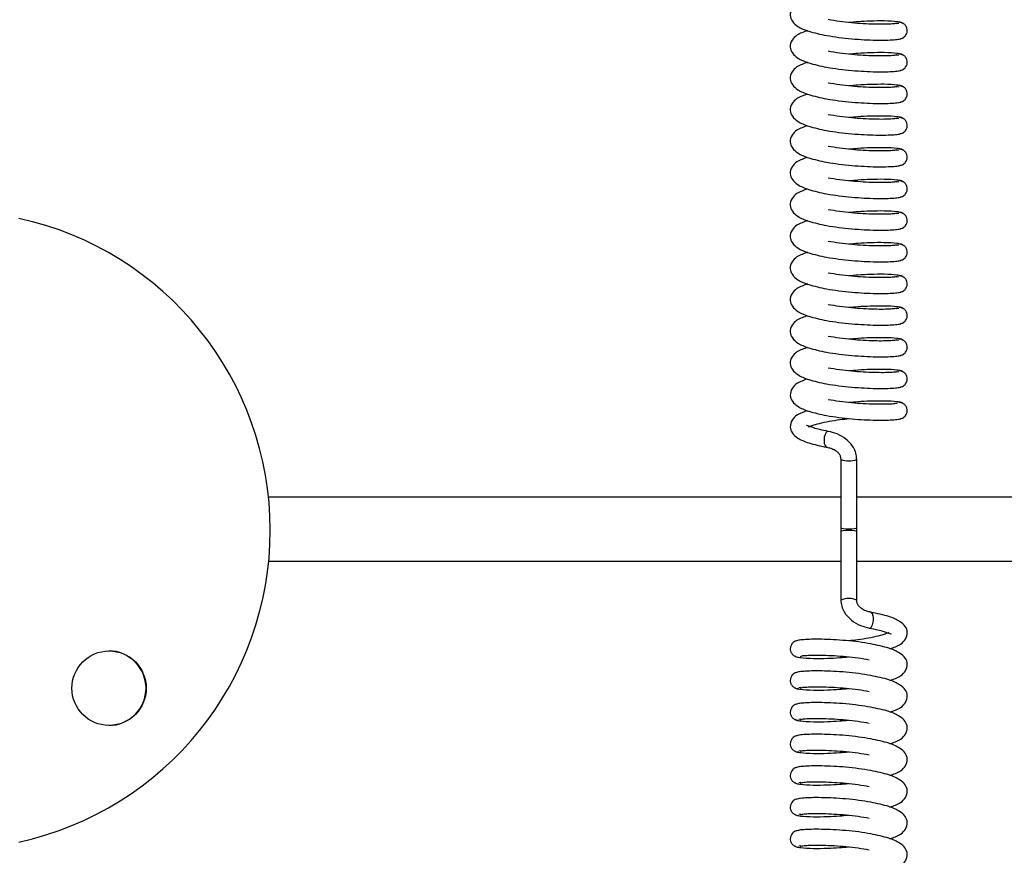
# Model space of a CAD drawing. Units: millimetres. Extents: x 0 to 297, y 0 to 200.
# Drawn here: x 44 to 45, y 111 to 112 of the extents above; entities that cross this region are included whole.
import ezdxf

# ---------------------------------------------------------------- set-up
doc = ezdxf.new("R2010")
doc.units = ezdxf.units.MM

msp = doc.modelspace()

# ---------------------------------------------------------------- linework, layer by layer
at = {"color": 7, "linetype": 'Continuous', "lineweight": 25}
for p, q in [((45.266, 111.8829), (45.2684, 111.8832)), ((45.266, 111.8456), (45.2684, 111.846)), ((45.266, 111.8084), (45.2684, 111.8088)), ((45.266, 111.7712), (45.2684, 111.7716)), ((45.266, 111.734), (45.2684, 111.7344)), ((45.266, 111.6968), (45.2684, 111.6972)), ((45.266, 111.6596), (45.2684, 111.6599)), ((45.266, 111.6223), (45.2684, 111.6227)), ((45.266, 111.5851), (45.2684, 111.5855)), ((45.266, 111.5479), (45.2684, 111.5483)), ((45.266, 111.5107), (45.2684, 111.5111)), ((45.266, 111.4735), (45.2684, 111.4739)), ((45.2004, 111.3705), (45.2004, 111.2903)), ((45.2192, 111.2903), (45.2192, 111.3705)), ((45.2004, 111.3261), (44.5282, 111.3261)), ((49.8254, 111.3261), (45.2192, 111.3261)), ((45.2004, 111.2903), (45.2004, 111.2856)), ((45.2004, 111.2903), (45.2004, 111.2856)), ((45.2004, 111.2856), (45.2004, 111.2053)), ((45.2192, 111.2856), (45.2192, 111.2903)), ((45.2192, 111.2856), (45.2192, 111.2903)), ((45.2192, 111.2053), (45.2192, 111.2856)), ((44.5285, 111.2511), (45.2004, 111.2511)), ((45.2192, 111.2511), (49.8254, 111.2511)), ((45.2004, 111.2053), (45.2004, 111.2052)), ((45.1536, 111.1024), (45.1511, 111.102)), ((45.1536, 111.0651), (45.1511, 111.0648)), ((45.1536, 111.0279), (45.1511, 111.0276)), ((45.1536, 110.9907), (45.1511, 110.9903)), ((45.1536, 110.9535), (45.1511, 110.9531)), ((45.1536, 110.9163), (45.1511, 110.9159))]:
    msp.add_line(p, q, dxfattribs=at)
at = {"color": 7, "linetype": 'Continuous', "lineweight": 25, "flags": 128}
for points in [[(45.1858, 111.4034), (45.1855, 111.4035), (45.1847, 111.4034), (45.1839, 111.403), (45.1832, 111.4022), (45.1819, 111.3998), (45.181, 111.3965), (45.1808, 111.3947), (45.1807, 111.3928), (45.1808, 111.391), (45.181, 111.3893), (45.1819, 111.3867), (45.1832, 111.3851), (45.1839, 111.3848), (45.1847, 111.3849), (45.1847, 111.3849)], [(45.2004, 111.2903), (45.2011, 111.2897), (45.2032, 111.2892), (45.2062, 111.2889), (45.2098, 111.2888), (45.2134, 111.2889), (45.2164, 111.2892), (45.2184, 111.2897), (45.2192, 111.2903), (45.2192, 111.2903)], [(45.2192, 111.2856), (45.2184, 111.2861), (45.2164, 111.2866), (45.2134, 111.2869), (45.2098, 111.287), (45.2062, 111.2869), (45.2032, 111.2866), (45.2011, 111.2861), (45.2004, 111.2856), (45.2004, 111.2856)], [(45.2338, 111.1724), (45.2341, 111.1723), (45.2349, 111.1724), (45.2357, 111.1729), (45.2364, 111.1737), (45.2377, 111.1761), (45.2385, 111.1793), (45.2388, 111.1811), (45.2388, 111.183), (45.2388, 111.1848), (45.2385, 111.1865), (45.2377, 111.1892), (45.2364, 111.1907), (45.2357, 111.191), (45.2349, 111.1909), (45.2349, 111.1909)]]:
    msp.add_lwpolyline(points, dxfattribs=at)
at = {"color": 7, "linetype": 'Continuous', "lineweight": 25}
msp.add_circle((44.3409, 111.1017), 0.0437, dxfattribs=at)
for centre, radius, start, end in [((44.1552, 111.2873), 0.375, 282.2983, 77.7017), ((45.2098, 111.394), 0.0253, 248.2543, 291.7464), ((45.2098, 111.1818), 0.0253, 68.2543, 111.7464), ((44.3406, 111.1017), 0.0438, 270.007, 89.993), ((44.3406, 111.1017), 0.0437, 359.9951, 89.9948), ((44.3406, 111.1017), 0.0437, 270.0044, 0.0057)]:
    msp.add_arc(centre, radius, start, end, dxfattribs=at)
for points, knots in [([(45.2057, 111.9206), (45.2012, 111.9201), (45.1916, 111.919), (45.1778, 111.9165), (45.1618, 111.9126), (45.1508, 111.9084), (45.1424, 111.9006), (45.1402, 111.8922), (45.1431, 111.8849), (45.1503, 111.8786), (45.1631, 111.873), (45.1764, 111.8702), (45.1838, 111.8687)], [0, 0, 0, 0, 0.076886, 0.166081, 0.256035, 0.410603, 0.487429, 0.571574, 0.653539, 0.74206, 0.857818, 1, 1, 1, 1]), ([(45.2667, 111.8833), (45.2662, 111.8831), (45.2653, 111.8826), (45.2597, 111.8821), (45.2512, 111.8818), (45.24, 111.8819), (45.2271, 111.8824), (45.2131, 111.8834), (45.1988, 111.8851), (45.19, 111.8865), (45.1856, 111.8873)], [0, 0, 0, 0, 0.122498, 0.248245, 0.372855, 0.498249, 0.624342, 0.748639, 0.874525, 1, 1, 1, 1]), ([(45.273, 111.8827), (45.2727, 111.8832), (45.272, 111.8839), (45.2654, 111.8851), (45.2533, 111.8859), (45.2364, 111.8857), (45.2221, 111.885), (45.2137, 111.8842), (45.2103, 111.8839)], [0, 0, 0, 0, 0.158884, 0.302816, 0.54904, 0.745963, 0.895854, 1, 1, 1, 1]), ([(45.2705, 111.865), (45.2708, 111.865), (45.272, 111.8652), (45.274, 111.8662), (45.2759, 111.8678), (45.2776, 111.8701), (45.2785, 111.8729), (45.2786, 111.8757), (45.2777, 111.8788), (45.2757, 111.8816), (45.2725, 111.8837), (45.27, 111.884), (45.2687, 111.8842)], [0, 0, 0, 0, 0.03157, 0.124733, 0.20977, 0.286217, 0.415375, 0.523717, 0.635389, 0.754774, 0.879029, 1, 1, 1, 1]), ([(45.1614, 111.8744), (45.1569, 111.8729), (45.1496, 111.8703), (45.1424, 111.8633), (45.1402, 111.855), (45.1431, 111.8477), (45.1503, 111.8414), (45.1631, 111.8358), (45.1764, 111.833), (45.1838, 111.8314)], [0, 0, 0, 0, 0.166254, 0.274922, 0.393937, 0.509871, 0.635079, 0.798809, 1, 1, 1, 1]), ([(45.1838, 111.8687), (45.1885, 111.8679), (45.198, 111.8663), (45.2133, 111.8647), (45.2282, 111.8637), (45.242, 111.8632), (45.2539, 111.8632), (45.2633, 111.8637), (45.2697, 111.8644), (45.2711, 111.8651), (45.2717, 111.8655)], [0, 0, 0, 0, 0.1259567, 0.2516322, 0.3753194, 0.5006565, 0.6254428, 0.749862, 0.8760959, 1, 1, 1, 1]), ([(45.2667, 111.8461), (45.2662, 111.8459), (45.2653, 111.8454), (45.2597, 111.8449), (45.2512, 111.8446), (45.24, 111.8446), (45.2271, 111.8452), (45.2131, 111.8462), (45.1988, 111.8478), (45.19, 111.8493), (45.1856, 111.8501)], [0, 0, 0, 0, 0.122583, 0.24833, 0.372938, 0.498334, 0.624426, 0.748723, 0.87461, 1, 1, 1, 1]), ([(45.273, 111.8455), (45.2727, 111.8459), (45.272, 111.8467), (45.2654, 111.8479), (45.2533, 111.8487), (45.2364, 111.8485), (45.2221, 111.8478), (45.2137, 111.847), (45.2103, 111.8466)], [0, 0, 0, 0, 0.158776, 0.302709, 0.548929, 0.745853, 0.895741, 1, 1, 1, 1]), ([(45.1614, 111.8372), (45.157, 111.8356), (45.1496, 111.8331), (45.1424, 111.8261), (45.1402, 111.8177), (45.1431, 111.8105), (45.1503, 111.8042), (45.1631, 111.7986), (45.1764, 111.7958), (45.1838, 111.7942)], [0, 0, 0, 0, 0.166164, 0.274834, 0.39385, 0.509784, 0.634994, 0.798724, 1, 1, 1, 1]), ([(45.2705, 111.8278), (45.2708, 111.8278), (45.272, 111.828), (45.274, 111.829), (45.2759, 111.8306), (45.2776, 111.8329), (45.2785, 111.8357), (45.2786, 111.8385), (45.2777, 111.8415), (45.2757, 111.8444), (45.2725, 111.8465), (45.27, 111.8468), (45.2687, 111.847)], [0, 0, 0, 0, 0.031575, 0.124726, 0.209753, 0.28619, 0.415331, 0.52366, 0.635317, 0.754688, 0.878928, 1, 1, 1, 1]), ([(45.1838, 111.8314), (45.1885, 111.8307), (45.198, 111.8291), (45.2133, 111.8275), (45.2282, 111.8265), (45.242, 111.826), (45.2539, 111.826), (45.2633, 111.8265), (45.2697, 111.8272), (45.2711, 111.8279), (45.2717, 111.8282)], [0, 0, 0, 0, 0.125871, 0.251547, 0.375235, 0.500571, 0.625359, 0.749776, 0.876011, 1, 1, 1, 1]), ([(45.2667, 111.8089), (45.2662, 111.8087), (45.2653, 111.8082), (45.2597, 111.8077), (45.2512, 111.8074), (45.24, 111.8074), (45.2271, 111.808), (45.2131, 111.809), (45.1988, 111.8106), (45.19, 111.8121), (45.1856, 111.8128)], [0, 0, 0, 0, 0.122667, 0.248415, 0.373022, 0.498419, 0.62451, 0.748807, 0.874695, 1, 1, 1, 1]), ([(45.273, 111.8083), (45.2727, 111.8087), (45.272, 111.8095), (45.2654, 111.8107), (45.2533, 111.8115), (45.2364, 111.8112), (45.2221, 111.8106), (45.2137, 111.8098), (45.2103, 111.8094)], [0, 0, 0, 0, 0.158668, 0.302602, 0.548819, 0.745744, 0.895629, 1, 1, 1, 1]), ([(45.2705, 111.7906), (45.2708, 111.7906), (45.272, 111.7908), (45.274, 111.7918), (45.2759, 111.7934), (45.2776, 111.7957), (45.2785, 111.7985), (45.2786, 111.8013), (45.2777, 111.8043), (45.2757, 111.8072), (45.2725, 111.8093), (45.27, 111.8096), (45.2687, 111.8097)], [0, 0, 0, 0, 0.031579, 0.12472, 0.209735, 0.286163, 0.415287, 0.523602, 0.635246, 0.754601, 0.878826, 1, 1, 1, 1]), ([(45.1614, 111.7999), (45.157, 111.7984), (45.1496, 111.7959), (45.1424, 111.7889), (45.1402, 111.7805), (45.1431, 111.7733), (45.1503, 111.767), (45.1631, 111.7614), (45.1764, 111.7586), (45.1838, 111.757)], [0, 0, 0, 0, 0.1660743, 0.2747462, 0.3937618, 0.5096962, 0.6349088, 0.7986388, 1, 1, 1, 1]), ([(45.1838, 111.7942), (45.1885, 111.7934), (45.198, 111.7919), (45.2133, 111.7903), (45.2282, 111.7893), (45.242, 111.7888), (45.2539, 111.7888), (45.2633, 111.7893), (45.2697, 111.79), (45.2711, 111.7907), (45.2717, 111.791)], [0, 0, 0, 0, 0.1257859, 0.2514625, 0.3751499, 0.5004852, 0.6252748, 0.7496907, 0.8759251, 1, 1, 1, 1]), ([(45.2667, 111.7717), (45.2662, 111.7714), (45.2653, 111.771), (45.2597, 111.7705), (45.2512, 111.7701), (45.24, 111.7702), (45.2271, 111.7708), (45.2131, 111.7718), (45.1988, 111.7734), (45.19, 111.7749), (45.1856, 111.7756)], [0, 0, 0, 0, 0.122752, 0.2485, 0.373105, 0.498504, 0.624594, 0.748892, 0.87478, 1, 1, 1, 1]), ([(45.273, 111.7711), (45.2727, 111.7715), (45.272, 111.7723), (45.2654, 111.7735), (45.2533, 111.7742), (45.2364, 111.774), (45.2221, 111.7733), (45.2137, 111.7725), (45.2103, 111.7722)], [0, 0, 0, 0, 0.158561, 0.302495, 0.548709, 0.745634, 0.895516, 1, 1, 1, 1]), ([(45.2705, 111.7534), (45.2708, 111.7534), (45.272, 111.7535), (45.274, 111.7546), (45.2759, 111.7562), (45.2776, 111.7585), (45.2785, 111.7613), (45.2786, 111.7641), (45.2777, 111.7671), (45.2757, 111.77), (45.2725, 111.7721), (45.27, 111.7724), (45.2687, 111.7725)], [0, 0, 0, 0, 0.0315834, 0.1247127, 0.2097176, 0.2861356, 0.4152433, 0.5235444, 0.6351735, 0.7545144, 0.8787237, 1, 1, 1, 1]), ([(45.1614, 111.7627), (45.157, 111.7612), (45.1496, 111.7587), (45.1424, 111.7517), (45.1402, 111.7433), (45.1431, 111.7361), (45.1503, 111.7298), (45.1631, 111.7242), (45.1764, 111.7213), (45.1838, 111.7198)], [0, 0, 0, 0, 0.165984, 0.274658, 0.393674, 0.509609, 0.634823, 0.798554, 1, 1, 1, 1]), ([(45.1838, 111.757), (45.1885, 111.7562), (45.198, 111.7547), (45.2133, 111.7531), (45.2282, 111.7521), (45.242, 111.7516), (45.2539, 111.7516), (45.2632, 111.7521), (45.2697, 111.7528), (45.2711, 111.7535), (45.2717, 111.7538)], [0, 0, 0, 0, 0.1257, 0.251378, 0.375065, 0.500399, 0.625191, 0.749605, 0.87584, 1, 1, 1, 1]), ([(45.2667, 111.7345), (45.2662, 111.7342), (45.2653, 111.7338), (45.2597, 111.7333), (45.2511, 111.7329), (45.24, 111.733), (45.2271, 111.7336), (45.213, 111.7346), (45.1988, 111.7362), (45.19, 111.7377), (45.1856, 111.7384)], [0, 0, 0, 0, 0.122836, 0.248584, 0.373188, 0.498589, 0.624678, 0.748976, 0.874865, 1, 1, 1, 1]), ([(45.273, 111.7339), (45.2727, 111.7343), (45.272, 111.7351), (45.2654, 111.7362), (45.2533, 111.737), (45.2364, 111.7368), (45.2221, 111.7361), (45.2137, 111.7353), (45.2103, 111.735)], [0, 0, 0, 0, 0.158453, 0.302388, 0.548598, 0.745525, 0.895403, 1, 1, 1, 1]), ([(45.2704, 111.7161), (45.2708, 111.7162), (45.272, 111.7163), (45.274, 111.7174), (45.2759, 111.719), (45.2776, 111.7213), (45.2785, 111.724), (45.2786, 111.7269), (45.2777, 111.7299), (45.2757, 111.7327), (45.2725, 111.7349), (45.27, 111.7352), (45.2687, 111.7353)], [0, 0, 0, 0, 0.031588, 0.124706, 0.2097, 0.286108, 0.415199, 0.523486, 0.635101, 0.754427, 0.878621, 1, 1, 1, 1]), ([(45.1614, 111.7255), (45.157, 111.724), (45.1496, 111.7215), (45.1424, 111.7145), (45.1402, 111.7061), (45.1431, 111.6989), (45.1503, 111.6926), (45.163, 111.687), (45.1764, 111.6841), (45.1838, 111.6826)], [0, 0, 0, 0, 0.165894, 0.274571, 0.393586, 0.509521, 0.634738, 0.798468, 1, 1, 1, 1]), ([(45.1838, 111.7198), (45.1885, 111.719), (45.198, 111.7175), (45.2133, 111.7158), (45.2281, 111.7149), (45.242, 111.7143), (45.2539, 111.7144), (45.2632, 111.7149), (45.2697, 111.7156), (45.271, 111.7163), (45.2717, 111.7166)], [0, 0, 0, 0, 0.125615, 0.251293, 0.37498, 0.500314, 0.625107, 0.749519, 0.875754, 1, 1, 1, 1]), ([(45.2667, 111.6972), (45.2662, 111.697), (45.2653, 111.6965), (45.2597, 111.696), (45.2511, 111.6957), (45.24, 111.6958), (45.227, 111.6964), (45.213, 111.6974), (45.1988, 111.699), (45.19, 111.7005), (45.1856, 111.7012)], [0, 0, 0, 0, 0.122921, 0.248669, 0.373271, 0.498674, 0.624763, 0.749061, 0.87495, 1, 1, 1, 1]), ([(45.273, 111.6967), (45.2727, 111.6971), (45.272, 111.6979), (45.2655, 111.699), (45.2533, 111.6998), (45.2364, 111.6996), (45.2221, 111.6989), (45.2137, 111.6981), (45.2103, 111.6978)], [0, 0, 0, 0, 0.158346, 0.302281, 0.548488, 0.745415, 0.89529, 1, 1, 1, 1]), ([(45.2704, 111.6789), (45.2708, 111.679), (45.272, 111.6791), (45.274, 111.6801), (45.2759, 111.6818), (45.2776, 111.684), (45.2785, 111.6868), (45.2786, 111.6897), (45.2777, 111.6927), (45.2757, 111.6955), (45.2725, 111.6977), (45.27, 111.6979), (45.2687, 111.6981)], [0, 0, 0, 0, 0.0315925, 0.1246991, 0.2096822, 0.2860805, 0.4151547, 0.5234275, 0.6350281, 0.7543389, 0.8785171, 1, 1, 1, 1]), ([(45.1614, 111.6883), (45.157, 111.6868), (45.1496, 111.6843), (45.1424, 111.6773), (45.1402, 111.6689), (45.1431, 111.6616), (45.1503, 111.6554), (45.163, 111.6497), (45.1764, 111.6469), (45.1838, 111.6454)], [0, 0, 0, 0, 0.1658042, 0.2744826, 0.3934986, 0.5094332, 0.6346526, 0.7983829, 1, 1, 1, 1]), ([(45.1838, 111.6826), (45.1885, 111.6818), (45.198, 111.6803), (45.2132, 111.6786), (45.2281, 111.6776), (45.2419, 111.6771), (45.2539, 111.6772), (45.2632, 111.6776), (45.2697, 111.6784), (45.271, 111.679), (45.2717, 111.6794)], [0, 0, 0, 0, 0.12553, 0.251208, 0.374896, 0.500228, 0.625023, 0.749434, 0.875669, 1, 1, 1, 1]), ([(45.2667, 111.66), (45.2662, 111.6598), (45.2653, 111.6593), (45.2597, 111.6588), (45.2511, 111.6585), (45.24, 111.6586), (45.227, 111.6591), (45.213, 111.6602), (45.1988, 111.6618), (45.19, 111.6632), (45.1856, 111.664)], [0, 0, 0, 0, 0.123005, 0.248754, 0.373355, 0.498759, 0.624847, 0.749145, 0.875035, 1, 1, 1, 1]), ([(45.273, 111.6594), (45.2727, 111.6599), (45.272, 111.6606), (45.2655, 111.6618), (45.2533, 111.6626), (45.2364, 111.6624), (45.2221, 111.6617), (45.2137, 111.6609), (45.2103, 111.6606)], [0, 0, 0, 0, 0.158238, 0.302174, 0.548377, 0.745306, 0.895177, 1, 1, 1, 1]), ([(45.2704, 111.6417), (45.2708, 111.6417), (45.272, 111.6419), (45.274, 111.6429), (45.2759, 111.6445), (45.2776, 111.6468), (45.2785, 111.6496), (45.2786, 111.6524), (45.2777, 111.6555), (45.2757, 111.6583), (45.2725, 111.6604), (45.27, 111.6607), (45.2687, 111.6609)], [0, 0, 0, 0, 0.031597, 0.124692, 0.209664, 0.286053, 0.41511, 0.523369, 0.634955, 0.75425, 0.878413, 1, 1, 1, 1]), ([(45.1614, 111.6511), (45.157, 111.6496), (45.1496, 111.6471), (45.1424, 111.6401), (45.1402, 111.6317), (45.1431, 111.6244), (45.1503, 111.6182), (45.163, 111.6125), (45.1764, 111.6097), (45.1838, 111.6081)], [0, 0, 0, 0, 0.165714, 0.274395, 0.393411, 0.509346, 0.634567, 0.798298, 1, 1, 1, 1]), ([(45.1838, 111.6454), (45.1885, 111.6446), (45.198, 111.6431), (45.2132, 111.6414), (45.2281, 111.6404), (45.2419, 111.6399), (45.2539, 111.6399), (45.2632, 111.6404), (45.2697, 111.6411), (45.271, 111.6418), (45.2717, 111.6422)], [0, 0, 0, 0, 0.125444, 0.251123, 0.374811, 0.500142, 0.624939, 0.749348, 0.875583, 1, 1, 1, 1]), ([(45.2667, 111.6228), (45.2662, 111.6226), (45.2653, 111.6221), (45.2596, 111.6216), (45.2511, 111.6213), (45.24, 111.6214), (45.227, 111.6219), (45.213, 111.6229), (45.1988, 111.6245), (45.19, 111.626), (45.1856, 111.6268)], [0, 0, 0, 0, 0.12309, 0.248839, 0.373438, 0.498844, 0.624931, 0.74923, 0.87512, 1, 1, 1, 1]), ([(45.273, 111.6222), (45.2727, 111.6226), (45.272, 111.6234), (45.2655, 111.6246), (45.2533, 111.6254), (45.2365, 111.6252), (45.2221, 111.6245), (45.2137, 111.6237), (45.2103, 111.6233)], [0, 0, 0, 0, 0.158131, 0.302067, 0.548267, 0.745196, 0.895064, 1, 1, 1, 1]), ([(45.2704, 111.6045), (45.2708, 111.6045), (45.272, 111.6047), (45.2739, 111.6057), (45.2759, 111.6073), (45.2776, 111.6096), (45.2785, 111.6124), (45.2786, 111.6152), (45.2777, 111.6183), (45.2757, 111.6211), (45.2725, 111.6232), (45.27, 111.6235), (45.2687, 111.6237)], [0, 0, 0, 0, 0.031602, 0.124686, 0.209647, 0.286025, 0.415065, 0.523309, 0.634881, 0.754161, 0.878308, 1, 1, 1, 1]), ([(45.1614, 111.6139), (45.157, 111.6124), (45.1496, 111.6098), (45.1424, 111.6028), (45.1402, 111.5945), (45.1431, 111.5872), (45.1503, 111.5809), (45.163, 111.5753), (45.1764, 111.5725), (45.1838, 111.5709)], [0, 0, 0, 0, 0.165624, 0.274307, 0.393323, 0.509258, 0.634482, 0.798212, 1, 1, 1, 1]), ([(45.1838, 111.6081), (45.1885, 111.6074), (45.198, 111.6058), (45.2132, 111.6042), (45.2281, 111.6032), (45.2419, 111.6027), (45.2539, 111.6027), (45.2632, 111.6032), (45.2697, 111.6039), (45.271, 111.6046), (45.2717, 111.6049)], [0, 0, 0, 0, 0.125359, 0.251038, 0.374726, 0.500057, 0.624855, 0.749263, 0.875498, 1, 1, 1, 1]), ([(45.2667, 111.5856), (45.2662, 111.5854), (45.2653, 111.5849), (45.2596, 111.5844), (45.2511, 111.5841), (45.24, 111.5841), (45.227, 111.5847), (45.213, 111.5857), (45.1988, 111.5873), (45.19, 111.5888), (45.1856, 111.5895)], [0, 0, 0, 0, 0.123174, 0.248923, 0.373521, 0.498929, 0.625015, 0.749314, 0.875205, 1, 1, 1, 1]), ([(45.273, 111.585), (45.2727, 111.5854), (45.272, 111.5862), (45.2655, 111.5874), (45.2533, 111.5882), (45.2365, 111.588), (45.2222, 111.5873), (45.2137, 111.5865), (45.2103, 111.5861)], [0, 0, 0, 0, 0.158023, 0.30196, 0.548157, 0.745086, 0.894951, 1, 1, 1, 1]), ([(45.2704, 111.5673), (45.2708, 111.5673), (45.272, 111.5675), (45.2739, 111.5685), (45.2759, 111.5701), (45.2776, 111.5724), (45.2785, 111.5752), (45.2786, 111.578), (45.2777, 111.581), (45.2757, 111.5839), (45.2725, 111.586), (45.27, 111.5863), (45.2687, 111.5864)], [0, 0, 0, 0, 0.031607, 0.124679, 0.209629, 0.285997, 0.41502, 0.52325, 0.634807, 0.754072, 0.878203, 1, 1, 1, 1]), ([(45.1614, 111.5767), (45.157, 111.5751), (45.1496, 111.5726), (45.1424, 111.5656), (45.1402, 111.5573), (45.1431, 111.55), (45.1503, 111.5437), (45.163, 111.5381), (45.1764, 111.5353), (45.1838, 111.5337)], [0, 0, 0, 0, 0.165534, 0.274219, 0.393235, 0.50917, 0.634396, 0.798127, 1, 1, 1, 1]), ([(45.1838, 111.5709), (45.1885, 111.5702), (45.198, 111.5686), (45.2132, 111.567), (45.2281, 111.566), (45.2419, 111.5655), (45.2539, 111.5655), (45.2632, 111.566), (45.2697, 111.5667), (45.271, 111.5674), (45.2717, 111.5677)], [0, 0, 0, 0, 0.125273, 0.250953, 0.374642, 0.499971, 0.624771, 0.749177, 0.875413, 1, 1, 1, 1]), ([(45.2667, 111.5484), (45.2662, 111.5481), (45.2653, 111.5477), (45.2596, 111.5472), (45.2511, 111.5468), (45.24, 111.5469), (45.227, 111.5475), (45.213, 111.5485), (45.1988, 111.5501), (45.19, 111.5516), (45.1856, 111.5523)], [0, 0, 0, 0, 0.123259, 0.249008, 0.373604, 0.499014, 0.625099, 0.749398, 0.87529, 1, 1, 1, 1]), ([(45.273, 111.5478), (45.2727, 111.5482), (45.272, 111.549), (45.2655, 111.5502), (45.2533, 111.5509), (45.2365, 111.5507), (45.2222, 111.55), (45.2137, 111.5492), (45.2103, 111.5489)], [0, 0, 0, 0, 0.157915, 0.301853, 0.548046, 0.744977, 0.894838, 1, 1, 1, 1]), ([(45.2704, 111.5301), (45.2708, 111.5301), (45.272, 111.5302), (45.2739, 111.5313), (45.2759, 111.5329), (45.2776, 111.5352), (45.2785, 111.538), (45.2786, 111.5408), (45.2777, 111.5438), (45.2757, 111.5467), (45.2725, 111.5488), (45.27, 111.5491), (45.2687, 111.5492)], [0, 0, 0, 0, 0.031612, 0.124672, 0.209611, 0.285969, 0.414975, 0.52319, 0.634732, 0.753982, 0.878096, 1, 1, 1, 1]), ([(45.1614, 111.5394), (45.157, 111.5379), (45.1496, 111.5354), (45.1424, 111.5284), (45.1402, 111.52), (45.1431, 111.5128), (45.1502, 111.5065), (45.163, 111.5009), (45.1764, 111.4981), (45.1838, 111.4965)], [0, 0, 0, 0, 0.165444, 0.274131, 0.393147, 0.509083, 0.634311, 0.798042, 1, 1, 1, 1]), ([(45.1838, 111.5337), (45.1885, 111.5329), (45.198, 111.5314), (45.2132, 111.5298), (45.2281, 111.5288), (45.2419, 111.5283), (45.2539, 111.5283), (45.2632, 111.5288), (45.2697, 111.5295), (45.271, 111.5302), (45.2717, 111.5305)], [0, 0, 0, 0, 0.125188, 0.250868, 0.374557, 0.499885, 0.624687, 0.749091, 0.875327, 1, 1, 1, 1]), ([(45.2667, 111.5112), (45.2662, 111.5109), (45.2653, 111.5105), (45.2596, 111.51), (45.2511, 111.5096), (45.24, 111.5097), (45.227, 111.5103), (45.213, 111.5113), (45.1988, 111.5129), (45.19, 111.5144), (45.1856, 111.5151)], [0, 0, 0, 0, 0.123343, 0.249093, 0.373688, 0.499099, 0.625183, 0.749483, 0.875375, 1, 1, 1, 1]), ([(45.273, 111.5106), (45.2727, 111.511), (45.272, 111.5118), (45.2655, 111.513), (45.2533, 111.5137), (45.2365, 111.5135), (45.2222, 111.5128), (45.2137, 111.512), (45.2103, 111.5117)], [0, 0, 0, 0, 0.157808, 0.301745, 0.547936, 0.744867, 0.894725, 1, 1, 1, 1]), ([(45.1614, 111.5022), (45.157, 111.5007), (45.1496, 111.4982), (45.1424, 111.4912), (45.1402, 111.4828), (45.1431, 111.4756), (45.1502, 111.4693), (45.163, 111.4637), (45.1764, 111.4608), (45.1838, 111.4593)], [0, 0, 0, 0, 0.165354, 0.274043, 0.39306, 0.508995, 0.634226, 0.797956, 1, 1, 1, 1]), ([(45.2704, 111.4928), (45.2708, 111.4929), (45.272, 111.493), (45.2739, 111.4941), (45.2759, 111.4957), (45.2776, 111.498), (45.2785, 111.5007), (45.2786, 111.5036), (45.2777, 111.5066), (45.2757, 111.5094), (45.2725, 111.5116), (45.27, 111.5119), (45.2687, 111.512)], [0, 0, 0, 0, 0.031617, 0.124666, 0.209593, 0.285941, 0.414929, 0.52313, 0.634657, 0.753891, 0.87799, 1, 1, 1, 1]), ([(45.1838, 111.4965), (45.1885, 111.4957), (45.198, 111.4942), (45.2132, 111.4926), (45.2281, 111.4916), (45.2419, 111.4911), (45.2539, 111.4911), (45.2632, 111.4916), (45.2697, 111.4923), (45.271, 111.493), (45.2717, 111.4933)], [0, 0, 0, 0, 0.125103, 0.250783, 0.374472, 0.4998, 0.624603, 0.749006, 0.875242, 1, 1, 1, 1]), ([(45.2667, 111.4739), (45.2662, 111.4737), (45.2653, 111.4732), (45.2596, 111.4727), (45.2511, 111.4724), (45.24, 111.4725), (45.227, 111.4731), (45.213, 111.4741), (45.1988, 111.4757), (45.19, 111.4772), (45.1856, 111.4779)], [0, 0, 0, 0, 0.123427, 0.249178, 0.373771, 0.499184, 0.625268, 0.749567, 0.87546, 1, 1, 1, 1]), ([(45.273, 111.4734), (45.2727, 111.4738), (45.272, 111.4746), (45.2655, 111.4757), (45.2533, 111.4765), (45.2365, 111.4763), (45.2222, 111.4756), (45.2137, 111.4748), (45.2103, 111.4745)], [0, 0, 0, 0, 0.1577, 0.301638, 0.547825, 0.744758, 0.894612, 1, 1, 1, 1]), ([(45.2704, 111.4556), (45.2708, 111.4557), (45.272, 111.4558), (45.2739, 111.4568), (45.2759, 111.4585), (45.2776, 111.4607), (45.2785, 111.4635), (45.2786, 111.4664), (45.2777, 111.4694), (45.2757, 111.4722), (45.2725, 111.4744), (45.27, 111.4747), (45.2687, 111.4748)], [0, 0, 0, 0, 0.031622, 0.124659, 0.209575, 0.285913, 0.414884, 0.523069, 0.634582, 0.7538, 0.877883, 1, 1, 1, 1]), ([(45.1614, 111.465), (45.157, 111.4635), (45.1496, 111.461), (45.1425, 111.454), (45.1402, 111.4456), (45.1431, 111.4384), (45.1502, 111.4321), (45.163, 111.4265), (45.1764, 111.4236), (45.1838, 111.4221)], [0, 0, 0, 0, 0.165264, 0.273955, 0.392972, 0.508907, 0.63414, 0.797871, 1, 1, 1, 1]), ([(45.1838, 111.4593), (45.1885, 111.4585), (45.198, 111.457), (45.2132, 111.4553), (45.2281, 111.4544), (45.2419, 111.4538), (45.2539, 111.4539), (45.2632, 111.4543), (45.2697, 111.4551), (45.271, 111.4557), (45.2717, 111.4561)], [0, 0, 0, 0, 0.125017, 0.250698, 0.374387, 0.499714, 0.624519, 0.74892, 0.875156, 1, 1, 1, 1]), ([(45.2667, 111.4367), (45.2662, 111.4365), (45.2653, 111.436), (45.2596, 111.4355), (45.2511, 111.4352), (45.2399, 111.4353), (45.227, 111.4359), (45.213, 111.4369), (45.1987, 111.4385), (45.19, 111.44), (45.1856, 111.4407)], [0, 0, 0, 0, 0.123512, 0.249263, 0.373854, 0.499269, 0.625352, 0.749652, 0.875545, 1, 1, 1, 1]), ([(45.273, 111.4362), (45.2727, 111.4366), (45.272, 111.4374), (45.2655, 111.4385), (45.2533, 111.4393), (45.2365, 111.4391), (45.2222, 111.4384), (45.2138, 111.4376), (45.2103, 111.4373)], [0, 0, 0, 0, 0.157593, 0.301531, 0.547714, 0.744648, 0.894499, 1, 1, 1, 1]), ([(45.2704, 111.4184), (45.2708, 111.4185), (45.272, 111.4186), (45.2739, 111.4196), (45.2759, 111.4212), (45.2776, 111.4235), (45.2785, 111.4263), (45.2786, 111.4291), (45.2777, 111.4322), (45.2757, 111.435), (45.2725, 111.4371), (45.27, 111.4374), (45.2687, 111.4376)], [0, 0, 0, 0, 0.031627, 0.124652, 0.209557, 0.285884, 0.414838, 0.523008, 0.634506, 0.753708, 0.877775, 1, 1, 1, 1]), ([(45.1614, 111.4278), (45.157, 111.4263), (45.1496, 111.4238), (45.1425, 111.4168), (45.1402, 111.4084), (45.1431, 111.4011), (45.1502, 111.3949), (45.163, 111.3892), (45.1764, 111.3864), (45.1838, 111.3848)], [0, 0, 0, 0, 0.165174, 0.273868, 0.392884, 0.50882, 0.634055, 0.797786, 1, 1, 1, 1]), ([(45.1838, 111.4221), (45.1885, 111.4213), (45.198, 111.4198), (45.2132, 111.4181), (45.2281, 111.4171), (45.2419, 111.4166), (45.2538, 111.4166), (45.2632, 111.4171), (45.2697, 111.4178), (45.271, 111.4185), (45.2717, 111.4189)], [0, 0, 0, 0, 0.124932, 0.250614, 0.374303, 0.499628, 0.624435, 0.748834, 0.875071, 1, 1, 1, 1]), ([(45.1856, 111.4035), (45.1822, 111.4042), (45.1758, 111.4054), (45.167, 111.4079), (45.1612, 111.4102), (45.1604, 111.4103), (45.1601, 111.4104)], [0, 0, 0, 0, 0.238789, 0.451909, 0.789994, 1, 1, 1, 1]), ([(45.1626, 111.4087), (45.1639, 111.4093), (45.167, 111.4107), (45.1753, 111.413), (45.1864, 111.4154), (45.1984, 111.4173), (45.2065, 111.4182), (45.2102, 111.4186)], [0, 0, 0, 0, 0.160265, 0.371102, 0.598336, 0.815238, 1, 1, 1, 1]), ([(45.2192, 111.3705), (45.219, 111.373), (45.2185, 111.3778), (45.2147, 111.3864), (45.2071, 111.3946), (45.1964, 111.4008), (45.1891, 111.4026), (45.1856, 111.4035)], [0, 0, 0, 0, 0.147595, 0.284715, 0.541705, 0.781704, 1, 1, 1, 1]), ([(45.1838, 111.3848), (45.1854, 111.3845), (45.1886, 111.3838), (45.1931, 111.3819), (45.1963, 111.3796), (45.1985, 111.3772), (45.2001, 111.3741), (45.2003, 111.3718), (45.2004, 111.3705)], [0, 0, 0, 0, 0.218053, 0.452922, 0.578375, 0.708899, 0.846806, 1, 1, 1, 1]), ([(45.2004, 111.2053), (45.2006, 111.2028), (45.201, 111.198), (45.2049, 111.1895), (45.2124, 111.1813), (45.2231, 111.175), (45.2305, 111.1732), (45.234, 111.1724)], [0, 0, 0, 0, 0.147595, 0.284715, 0.541705, 0.781704, 1, 1, 1, 1]), ([(45.2358, 111.191), (45.2342, 111.1913), (45.231, 111.192), (45.2265, 111.1939), (45.2233, 111.1963), (45.2211, 111.1986), (45.2195, 111.2017), (45.2193, 111.2041), (45.2192, 111.2053)], [0, 0, 0, 0, 0.218053, 0.452922, 0.578375, 0.708899, 0.846806, 1, 1, 1, 1]), ([(45.2582, 111.1481), (45.2626, 111.1496), (45.27, 111.1521), (45.2771, 111.1591), (45.2794, 111.1674), (45.2765, 111.1747), (45.2693, 111.181), (45.2566, 111.1866), (45.2432, 111.1894), (45.2358, 111.191)], [0, 0, 0, 0, 0.165174, 0.273868, 0.392884, 0.50882, 0.634055, 0.797786, 1, 1, 1, 1]), ([(45.257, 111.1671), (45.2557, 111.1665), (45.2526, 111.1652), (45.2443, 111.1628), (45.2332, 111.1604), (45.2211, 111.1586), (45.2131, 111.1577), (45.2093, 111.1573)], [0, 0, 0, 0, 0.160265, 0.371102, 0.598336, 0.815238, 1, 1, 1, 1]), ([(45.2339, 111.1724), (45.2373, 111.1717), (45.2438, 111.1704), (45.2526, 111.168), (45.2583, 111.1656), (45.2592, 111.1655), (45.2595, 111.1655)], [0, 0, 0, 0, 0.238789, 0.451909, 0.789994, 1, 1, 1, 1]), ([(45.1491, 111.1574), (45.1488, 111.1574), (45.1476, 111.1572), (45.1456, 111.1562), (45.1437, 111.1546), (45.142, 111.1523), (45.141, 111.1495), (45.141, 111.1467), (45.1418, 111.1437), (45.1439, 111.1408), (45.147, 111.1387), (45.1496, 111.1384), (45.1508, 111.1383)], [0, 0, 0, 0, 0.031627, 0.124652, 0.209557, 0.285884, 0.414838, 0.523008, 0.634506, 0.753708, 0.877775, 1, 1, 1, 1]), ([(45.2358, 111.1538), (45.2311, 111.1545), (45.2216, 111.1561), (45.2064, 111.1577), (45.1915, 111.1587), (45.1777, 111.1592), (45.1657, 111.1592), (45.1564, 111.1587), (45.1499, 111.158), (45.1485, 111.1573), (45.1478, 111.157)], [0, 0, 0, 0, 0.124932, 0.250614, 0.374303, 0.499628, 0.624435, 0.748834, 0.875071, 1, 1, 1, 1]), ([(45.2582, 111.1108), (45.2626, 111.1124), (45.27, 111.1149), (45.2771, 111.1219), (45.2794, 111.1302), (45.2765, 111.1375), (45.2693, 111.1437), (45.2566, 111.1494), (45.2432, 111.1522), (45.2358, 111.1538)], [0, 0, 0, 0, 0.165264, 0.273955, 0.392972, 0.508907, 0.63414, 0.797871, 1, 1, 1, 1]), ([(45.1465, 111.1397), (45.1469, 111.1393), (45.1476, 111.1385), (45.1541, 111.1373), (45.1662, 111.1365), (45.1831, 111.1367), (45.1974, 111.1374), (45.2058, 111.1382), (45.2093, 111.1386)], [0, 0, 0, 0, 0.157593, 0.301531, 0.547714, 0.744648, 0.894499, 1, 1, 1, 1]), ([(45.1529, 111.1391), (45.1534, 111.1393), (45.1543, 111.1398), (45.1599, 111.1403), (45.1685, 111.1406), (45.1796, 111.1406), (45.1926, 111.14), (45.2066, 111.139), (45.2208, 111.1374), (45.2296, 111.1359), (45.2339, 111.1352)], [0, 0, 0, 0, 0.123512, 0.249263, 0.373854, 0.499269, 0.625352, 0.749652, 0.875545, 1, 1, 1, 1]), ([(45.1491, 111.1202), (45.1488, 111.1202), (45.1476, 111.12), (45.1456, 111.119), (45.1437, 111.1174), (45.142, 111.1151), (45.141, 111.1123), (45.141, 111.1095), (45.1418, 111.1065), (45.1439, 111.1036), (45.147, 111.1015), (45.1496, 111.1012), (45.1508, 111.101)], [0, 0, 0, 0, 0.031622, 0.124659, 0.209575, 0.285913, 0.414884, 0.523069, 0.634582, 0.7538, 0.877883, 1, 1, 1, 1]), ([(45.2358, 111.1166), (45.2311, 111.1173), (45.2216, 111.1189), (45.2064, 111.1205), (45.1915, 111.1215), (45.1777, 111.122), (45.1657, 111.122), (45.1564, 111.1215), (45.1499, 111.1208), (45.1485, 111.1201), (45.1478, 111.1198)], [0, 0, 0, 0, 0.125017, 0.250698, 0.374387, 0.499714, 0.624519, 0.74892, 0.875156, 1, 1, 1, 1]), ([(45.2582, 111.0736), (45.2626, 111.0751), (45.27, 111.0776), (45.2771, 111.0846), (45.2794, 111.093), (45.2765, 111.1003), (45.2693, 111.1065), (45.2566, 111.1122), (45.2432, 111.115), (45.2358, 111.1166)], [0, 0, 0, 0, 0.165354, 0.274043, 0.39306, 0.508995, 0.634226, 0.797956, 1, 1, 1, 1]), ([(45.1465, 111.1025), (45.1469, 111.1021), (45.1476, 111.1013), (45.1541, 111.1001), (45.1662, 111.0993), (45.1831, 111.0995), (45.1974, 111.1002), (45.2058, 111.101), (45.2093, 111.1014)], [0, 0, 0, 0, 0.1577, 0.301638, 0.547825, 0.744758, 0.894612, 1, 1, 1, 1]), ([(45.1529, 111.1019), (45.1534, 111.1021), (45.1543, 111.1026), (45.1599, 111.1031), (45.1685, 111.1034), (45.1796, 111.1033), (45.1926, 111.1028), (45.2066, 111.1018), (45.2208, 111.1002), (45.2296, 111.0987), (45.2339, 111.0979)], [0, 0, 0, 0, 0.123427, 0.249178, 0.373771, 0.499184, 0.625268, 0.749567, 0.87546, 1, 1, 1, 1]), ([(45.1491, 111.083), (45.1488, 111.083), (45.1476, 111.0828), (45.1456, 111.0818), (45.1437, 111.0802), (45.142, 111.0779), (45.141, 111.0751), (45.141, 111.0723), (45.1418, 111.0692), (45.1439, 111.0664), (45.147, 111.0643), (45.1496, 111.064), (45.1508, 111.0638)], [0, 0, 0, 0, 0.031617, 0.124666, 0.209593, 0.285941, 0.414929, 0.52313, 0.634657, 0.753891, 0.87799, 1, 1, 1, 1]), ([(45.2358, 111.0793), (45.2311, 111.0801), (45.2216, 111.0816), (45.2064, 111.0833), (45.1915, 111.0843), (45.1777, 111.0848), (45.1657, 111.0848), (45.1564, 111.0843), (45.1499, 111.0836), (45.1485, 111.0829), (45.1478, 111.0825)], [0, 0, 0, 0, 0.125103, 0.250783, 0.374472, 0.4998, 0.624603, 0.749006, 0.875242, 1, 1, 1, 1]), ([(45.2582, 111.0364), (45.2626, 111.0379), (45.27, 111.0404), (45.2771, 111.0474), (45.2794, 111.0558), (45.2764, 111.0631), (45.2693, 111.0693), (45.2566, 111.075), (45.2432, 111.0778), (45.2358, 111.0793)], [0, 0, 0, 0, 0.165444, 0.274131, 0.393147, 0.509083, 0.634311, 0.798042, 1, 1, 1, 1]), ([(45.1465, 111.0653), (45.1469, 111.0648), (45.1476, 111.0641), (45.1541, 111.0629), (45.1662, 111.0621), (45.1831, 111.0623), (45.1974, 111.063), (45.2058, 111.0638), (45.2093, 111.0641)], [0, 0, 0, 0, 0.157808, 0.301745, 0.547936, 0.744867, 0.894725, 1, 1, 1, 1]), ([(45.1529, 111.0647), (45.1534, 111.0649), (45.1543, 111.0654), (45.1599, 111.0659), (45.1685, 111.0662), (45.1796, 111.0661), (45.1926, 111.0656), (45.2066, 111.0646), (45.2208, 111.0629), (45.2296, 111.0615), (45.2339, 111.0607)], [0, 0, 0, 0, 0.123343, 0.249093, 0.373688, 0.499099, 0.625183, 0.749483, 0.875375, 1, 1, 1, 1]), ([(45.1491, 111.0458), (45.1488, 111.0457), (45.1476, 111.0456), (45.1456, 111.0446), (45.1437, 111.043), (45.142, 111.0407), (45.141, 111.0379), (45.141, 111.0351), (45.1418, 111.032), (45.1439, 111.0292), (45.147, 111.027), (45.1496, 111.0268), (45.1508, 111.0266)], [0, 0, 0, 0, 0.031612, 0.124672, 0.209611, 0.285969, 0.414975, 0.52319, 0.634732, 0.753982, 0.878096, 1, 1, 1, 1]), ([(45.2358, 111.0421), (45.2311, 111.0429), (45.2216, 111.0444), (45.2064, 111.0461), (45.1915, 111.0471), (45.1777, 111.0476), (45.1657, 111.0476), (45.1564, 111.0471), (45.1499, 111.0464), (45.1485, 111.0457), (45.1478, 111.0453)], [0, 0, 0, 0, 0.125188, 0.250868, 0.374557, 0.499885, 0.624687, 0.749091, 0.875327, 1, 1, 1, 1]), ([(45.2582, 110.9992), (45.2626, 111.0007), (45.27, 111.0032), (45.2771, 111.0102), (45.2794, 111.0186), (45.2764, 111.0258), (45.2693, 111.0321), (45.2565, 111.0377), (45.2432, 111.0406), (45.2358, 111.0421)], [0, 0, 0, 0, 0.165534, 0.274219, 0.393235, 0.50917, 0.634396, 0.798127, 1, 1, 1, 1]), ([(45.1465, 111.028), (45.1469, 111.0276), (45.1476, 111.0268), (45.1541, 111.0257), (45.1662, 111.0249), (45.1831, 111.0251), (45.1974, 111.0258), (45.2058, 111.0266), (45.2093, 111.0269)], [0, 0, 0, 0, 0.157915, 0.301853, 0.548046, 0.744977, 0.894838, 1, 1, 1, 1]), ([(45.1529, 111.0275), (45.1534, 111.0277), (45.1543, 111.0282), (45.1599, 111.0287), (45.1685, 111.029), (45.1796, 111.0289), (45.1926, 111.0283), (45.2066, 111.0273), (45.2208, 111.0257), (45.2296, 111.0242), (45.2339, 111.0235)], [0, 0, 0, 0, 0.123259, 0.249008, 0.373604, 0.499014, 0.625099, 0.749398, 0.87529, 1, 1, 1, 1]), ([(45.1491, 111.0086), (45.1488, 111.0085), (45.1476, 111.0084), (45.1456, 111.0073), (45.1437, 111.0057), (45.142, 111.0035), (45.141, 111.0007), (45.141, 110.9978), (45.1418, 110.9948), (45.1439, 110.992), (45.147, 110.9898), (45.1496, 110.9895), (45.1508, 110.9894)], [0, 0, 0, 0, 0.031607, 0.124679, 0.209629, 0.285997, 0.41502, 0.52325, 0.634807, 0.754072, 0.878203, 1, 1, 1, 1]), ([(45.2358, 111.0049), (45.2311, 111.0057), (45.2216, 111.0072), (45.2064, 111.0089), (45.1915, 111.0098), (45.1777, 111.0104), (45.1657, 111.0103), (45.1564, 111.0099), (45.1499, 111.0091), (45.1485, 111.0085), (45.1478, 111.0081)], [0, 0, 0, 0, 0.125273, 0.250953, 0.374642, 0.499971, 0.624771, 0.749177, 0.875413, 1, 1, 1, 1]), ([(45.2582, 110.962), (45.2626, 110.9635), (45.27, 110.966), (45.2771, 110.973), (45.2794, 110.9814), (45.2764, 110.9886), (45.2693, 110.9949), (45.2565, 111.0005), (45.2432, 111.0034), (45.2358, 111.0049)], [0, 0, 0, 0, 0.1656241, 0.2743069, 0.393323, 0.5092579, 0.6344818, 0.7982122, 1, 1, 1, 1]), ([(45.1465, 110.9908), (45.1469, 110.9904), (45.1476, 110.9896), (45.1541, 110.9885), (45.1663, 110.9877), (45.1831, 110.9879), (45.1974, 110.9886), (45.2058, 110.9894), (45.2093, 110.9897)], [0, 0, 0, 0, 0.158023, 0.30196, 0.548157, 0.745086, 0.894951, 1, 1, 1, 1]), ([(45.1529, 110.9902), (45.1534, 110.9905), (45.1543, 110.9909), (45.1599, 110.9915), (45.1685, 110.9918), (45.1796, 110.9917), (45.1926, 110.9911), (45.2066, 110.9901), (45.2208, 110.9885), (45.2296, 110.987), (45.2339, 110.9863)], [0, 0, 0, 0, 0.123174, 0.248923, 0.373521, 0.498929, 0.625015, 0.749314, 0.875205, 1, 1, 1, 1]), ([(45.1491, 110.9713), (45.1488, 110.9713), (45.1476, 110.9712), (45.1456, 110.9701), (45.1437, 110.9685), (45.142, 110.9662), (45.141, 110.9635), (45.141, 110.9606), (45.1418, 110.9576), (45.1439, 110.9547), (45.147, 110.9526), (45.1496, 110.9523), (45.1508, 110.9522)], [0, 0, 0, 0, 0.031602, 0.124686, 0.209647, 0.286025, 0.415065, 0.523309, 0.634881, 0.754161, 0.878308, 1, 1, 1, 1]), ([(45.2358, 110.9677), (45.2311, 110.9685), (45.2216, 110.97), (45.2064, 110.9716), (45.1915, 110.9726), (45.1776, 110.9731), (45.1657, 110.9731), (45.1563, 110.9726), (45.1499, 110.9719), (45.1485, 110.9712), (45.1478, 110.9709)], [0, 0, 0, 0, 0.125359, 0.251038, 0.374726, 0.500057, 0.624855, 0.749263, 0.875498, 1, 1, 1, 1]), ([(45.2582, 110.9248), (45.2626, 110.9263), (45.27, 110.9288), (45.2771, 110.9358), (45.2794, 110.9442), (45.2764, 110.9514), (45.2693, 110.9577), (45.2565, 110.9633), (45.2432, 110.9661), (45.2358, 110.9677)], [0, 0, 0, 0, 0.165714, 0.274395, 0.393411, 0.509346, 0.634567, 0.798298, 1, 1, 1, 1]), ([(45.1465, 110.9536), (45.1469, 110.9532), (45.1476, 110.9524), (45.1541, 110.9512), (45.1663, 110.9505), (45.1831, 110.9507), (45.1974, 110.9514), (45.2058, 110.9522), (45.2093, 110.9525)], [0, 0, 0, 0, 0.158131, 0.302067, 0.548267, 0.745196, 0.895064, 1, 1, 1, 1]), ([(45.1529, 110.953), (45.1534, 110.9533), (45.1543, 110.9537), (45.1599, 110.9542), (45.1684, 110.9546), (45.1796, 110.9545), (45.1925, 110.9539), (45.2066, 110.9529), (45.2208, 110.9513), (45.2296, 110.9498), (45.2339, 110.9491)], [0, 0, 0, 0, 0.12309, 0.248839, 0.373438, 0.498844, 0.624931, 0.74923, 0.87512, 1, 1, 1, 1]), ([(45.2358, 110.9305), (45.2311, 110.9313), (45.2216, 110.9328), (45.2063, 110.9344), (45.1914, 110.9354), (45.1776, 110.9359), (45.1657, 110.9359), (45.1563, 110.9354), (45.1499, 110.9347), (45.1485, 110.934), (45.1478, 110.9337)], [0, 0, 0, 0, 0.125444, 0.251123, 0.374811, 0.500142, 0.624939, 0.749348, 0.875583, 1, 1, 1, 1]), ([(45.1491, 110.9341), (45.1488, 110.9341), (45.1476, 110.9339), (45.1456, 110.9329), (45.1437, 110.9313), (45.142, 110.929), (45.141, 110.9262), (45.141, 110.9234), (45.1418, 110.9204), (45.1439, 110.9175), (45.147, 110.9154), (45.1496, 110.9151), (45.1508, 110.915)], [0, 0, 0, 0, 0.031597, 0.124692, 0.209664, 0.286053, 0.41511, 0.523369, 0.634955, 0.75425, 0.878413, 1, 1, 1, 1]), ([(45.2582, 110.8875), (45.2626, 110.8891), (45.27, 110.8916), (45.2771, 110.8986), (45.2794, 110.907), (45.2764, 110.9142), (45.2693, 110.9205), (45.2565, 110.9261), (45.2432, 110.9289), (45.2358, 110.9305)], [0, 0, 0, 0, 0.165804, 0.274483, 0.393499, 0.509433, 0.634653, 0.798383, 1, 1, 1, 1]), ([(45.1465, 110.9164), (45.1469, 110.916), (45.1476, 110.9152), (45.1541, 110.914), (45.1663, 110.9133), (45.1831, 110.9135), (45.1974, 110.9141), (45.2058, 110.9149), (45.2093, 110.9153)], [0, 0, 0, 0, 0.158238, 0.302174, 0.548377, 0.745306, 0.895177, 1, 1, 1, 1]), ([(45.1529, 110.9158), (45.1534, 110.916), (45.1542, 110.9165), (45.1599, 110.917), (45.1684, 110.9173), (45.1796, 110.9173), (45.1925, 110.9167), (45.2065, 110.9157), (45.2208, 110.9141), (45.2296, 110.9126), (45.2339, 110.9119)], [0, 0, 0, 0, 0.123005, 0.248754, 0.373355, 0.498759, 0.624847, 0.749145, 0.875035, 1, 1, 1, 1])]:
    msp.add_open_spline(points, degree=3, knots=knots, dxfattribs=at)

doc.saveas('drawing.dxf')
